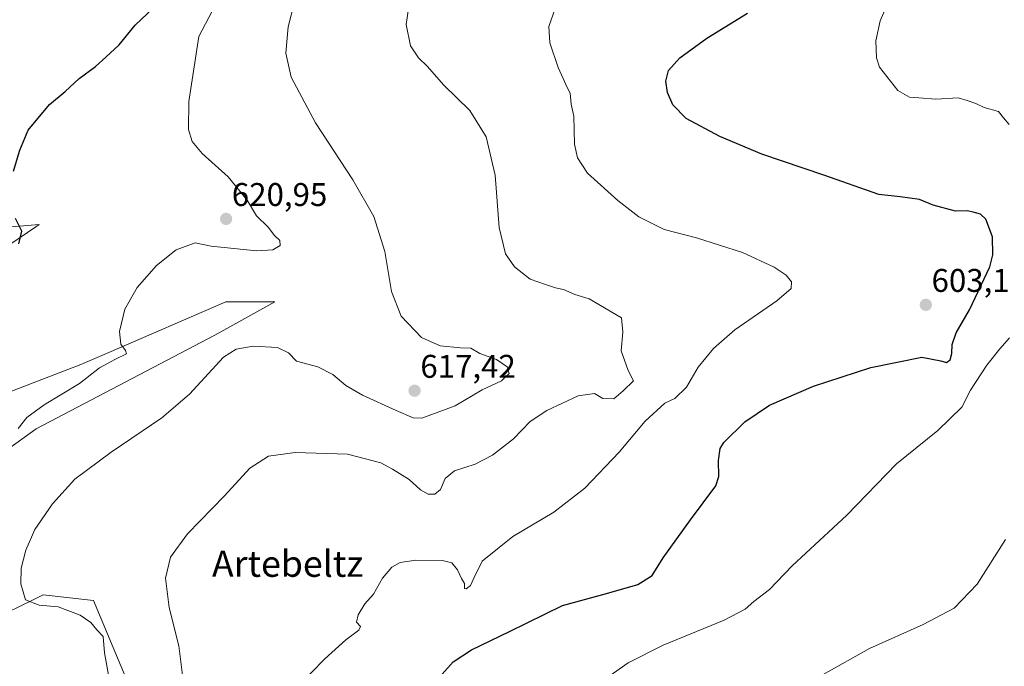
# Model space of a CAD drawing. Units: metres. Extents: x 604246 to 607700, y 4715335 to 4717701.
# Drawn here: x 606157 to 606457, y 4716799 to 4716996 of the extents above; entities that cross this region are included whole.
import ezdxf
from ezdxf.enums import TextEntityAlignment as Align

# ---------------------------------------------------------------- set-up
doc = ezdxf.new("R2010")
doc.units = ezdxf.units.M
doc.header["$MEASUREMENT"] = 0
for name, color, linetype, lineweight in [('Arbolado forestal CxS', 92, 'Continuous', 0), ('Carátula', 7, 'Continuous', 5), ('Cultivos herbáceos CxS', 92, 'Continuous', 0), ('Curva de nivel maestra', 36, 'Continuous', 30), ('Curva de nivel normal', 36, 'Continuous', 0), ('Punto de cota en terreno', 7, 'Continuous', 0), ('Rótulo de punto de cota en terreno', 19, 'Continuous', 0), ('Texto cartográfico', 19, 'Continuous', 0)]:
    doc.layers.add(name, color=color, linetype=linetype, lineweight=lineweight)
doc.styles.add('Arial', font='txt', dxfattribs={"height": 0.2})

# ---------------------------------------------------------------- blocks, each defined once
blk = doc.blocks.new('*U150')
at = {"layer": 'Cultivos herbáceos CxS', "color": 92, "linetype": 'Continuous', "lineweight": 0}
for points in [[(606189.6821, 4716793.4515, 612.2727), (606179.0329, 4716819.0095, 612.8407), (606163.6985, 4716820.7133, 614.7038), (606160.6243, 4716819.2201, 615.3136), (606148.7895, 4716813.4719, 616.7273)], [(606137.2889, 4716853.9389, 618.8396), (606161.5691, 4716871.4031, 617.7005), (606216.0935, 4716899.9423, 615.4159), (606234.4099, 4716910.1655, 617.1221), (606219.5015, 4716910.1655, 617.0886), (606183.7623, 4716894.7017, 619.5671), (606175.2005, 4716890.9975, 620.2655), (606144.1047, 4716879.0703, 623.383)], [(606142.8633, 4716920.5245, 626.4978), (606161.3803, 4716932.9945, 624.1369), (606162.4571, 4716933.7199, 624.0318), (606159.9569, 4716933.5117, 624.2798), (606152.8599, 4716932.9203, 625.2783)]]:
    blk.add_polyline3d(points, dxfattribs=at)
blk = doc.blocks.new('*U151')
at = {"layer": 'Arbolado forestal CxS', "color": 92, "linetype": 'Continuous', "lineweight": 0}
for points in [[(606152.8599, 4716932.9203, 625.2783), (606159.9569, 4716933.5117, 624.2798), (606162.4571, 4716933.7199, 624.0318), (606161.3803, 4716932.9945, 624.1369), (606142.8633, 4716920.5245, 626.4978)], [(606144.1047, 4716879.0703, 623.383), (606175.2005, 4716890.9975, 620.2655), (606183.7623, 4716894.7017, 619.5671), (606219.5015, 4716910.1655, 617.0886), (606234.4099, 4716910.1655, 617.1221), (606216.0935, 4716899.9423, 615.4159), (606161.5691, 4716871.4031, 617.7005), (606137.2889, 4716853.9389, 618.8396)], [(606148.7895, 4716813.4719, 616.7273), (606160.6243, 4716819.2201, 615.3136), (606163.6985, 4716820.7133, 614.7038), (606179.0329, 4716819.0095, 612.8407), (606189.6821, 4716793.4515, 612.2727)]]:
    blk.add_polyline3d(points, dxfattribs=at)
blk = doc.blocks.new('*U175')
at = {"layer": 'Curva de nivel normal', "color": 36, "linetype": 'Continuous', "lineweight": 0}
blk.add_polyline3d([(606320.03, 4716999.7, 605), (606318.14, 4716994.21, 605), (606318.42, 4716989.16, 605), (606320.92, 4716981.64, 605), (606322.52, 4716978.31, 605), (606323.6, 4716975.81, 605), (606324.58, 4716973.8, 605), (606324.94, 4716970.5, 605), (606325.7, 4716966.77, 605), (606325.91, 4716958.27, 605), (606326.9, 4716954.12, 605), (606329.92, 4716949.46, 605), (606339.13, 4716941.03, 605), (606345.6, 4716936.14, 605), (606348.64, 4716934.54, 605), (606353.28, 4716932.27, 605), (606363.22, 4716929.66, 605), (606377.24, 4716925.22, 605), (606386.89, 4716920.76, 605), (606390.58, 4716918.27, 605), (606392.18, 4716916.28, 605), (606392.11, 4716914.23, 605), (606387.73, 4716910.42, 605), (606374.95, 4716901.56, 605), (606368.36, 4716895.95, 605), (606363.74, 4716890.16, 605), (606360.15, 4716884.07, 605), (606356.63, 4716880.64, 605), (606353.5, 4716879.24, 605), (606347.52, 4716873.7, 605), (606339.53, 4716864.29, 605), (606329.06, 4716853.29, 605), (606319.62, 4716845.99, 605), (606307.06, 4716838.55, 605), (606297.79, 4716830.98, 605), (606295.2, 4716825.75, 605), (606294.19, 4716823.58, 605), (606292.89, 4716822.5, 605), (606292.34, 4716822.62, 605), (606292.37, 4716824.14, 605), (606291.46, 4716825.71, 605), (606290.24, 4716828.3, 605), (606288.49, 4716830.47, 605), (606285.58, 4716831.16, 605), (606277.47, 4716831.27, 605), (606272.65, 4716830.63, 605), (606270.14, 4716829.2, 605), (606267.29, 4716825.84, 605), (606264.57, 4716820.96, 605), (606261.91, 4716817.96, 605), (606259.85, 4716814.63, 605), (606259.32, 4716812.4, 605), (606260.55, 4716811.04, 605), (606260.04, 4716809.92, 605), (606256.06, 4716807, 605), (606249.66, 4716801.15, 605), (606241.33, 4716792.66, 605)], dxfattribs=at)
blk = doc.blocks.new('*U177')
at = {"layer": 'Curva de nivel normal', "color": 36, "linetype": 'Continuous', "lineweight": 0}
blk.add_polyline3d([(606206.47, 4716794.56, 610), (606205.08, 4716805.18, 610), (606202.1, 4716816.82, 610), (606201.06, 4716825.84, 610), (606202.56, 4716832.24, 610), (606207.75, 4716839.32, 610), (606219.05, 4716850.89, 610), (606226.77, 4716859.38, 610), (606232.44, 4716863, 610), (606240.66, 4716864.16, 610), (606256.66, 4716863.63, 610), (606266.84, 4716861, 610), (606270.35, 4716859.04, 610), (606275.42, 4716855.94, 610), (606278.91, 4716852.74, 610), (606281.26, 4716851.44, 610), (606283.27, 4716851.45, 610), (606284.97, 4716852.84, 610), (606286.44, 4716856.21, 610), (606289.32, 4716858.56, 610), (606295.65, 4716860.63, 610), (606300.87, 4716863.32, 610), (606307.26, 4716868.37, 610), (606312.42, 4716873.62, 610), (606317.45, 4716876.99, 610), (606327.06, 4716881.49, 610), (606332.02, 4716882.2, 610), (606334.64, 4716880.63, 610), (606337.98, 4716880.57, 610), (606340.79, 4716883.03, 610), (606343.92, 4716886.07, 610), (606342.38, 4716889.2, 610), (606340.23, 4716895.2, 610), (606340.72, 4716900.86, 610), (606340.31, 4716905.24, 610), (606330.39, 4716911.03, 610), (606326.04, 4716912.34, 610), (606322.62, 4716913.92, 610), (606320.16, 4716914.46, 610), (606317.13, 4716915.43, 610), (606312.4, 4716917.04, 610), (606307.65, 4716920.86, 610), (606304.83, 4716924.82, 610), (606302.95, 4716932.88, 610), (606301.7, 4716948.81, 610), (606298.95, 4716960.5, 610), (606293.98, 4716968.51, 610), (606285.92, 4716976.42, 610), (606281.02, 4716981.96, 610), (606278.34, 4716984.61, 610), (606275.89, 4716988.24, 610), (606274.5, 4716994.84, 610), (606275.47, 4717001.05, 610)], dxfattribs=at)
blk = doc.blocks.new('*U180')
at = {"layer": 'Curva de nivel normal', "color": 36, "linetype": 'Continuous', "lineweight": 0}
for points in [[(606336.16, 4716795.63, 595), (606342.32, 4716799.93, 595), (606353.05, 4716805.31, 595), (606371.66, 4716813, 595), (606378.08, 4716816.3, 595), (606380.71, 4716818.63, 595), (606385.48, 4716822.33, 595), (606392.44, 4716829.53, 595), (606409.11, 4716845, 595), (606424.29, 4716860.68, 595), (606436.92, 4716870.83, 595), (606444.22, 4716877.95, 595), (606446.83, 4716883.16, 595), (606451.85, 4716890.79, 595), (606455.84, 4716895.82, 595), (606458.77, 4716899.16, 595)], [(606458.72, 4716964.29, 595), (606456.99, 4716966.3, 595), (606455.42, 4716968.2, 595), (606451.04, 4716969.51, 595), (606448.46, 4716970.64, 595), (606445.9, 4716971.62, 595), (606443.08, 4716972.39, 595), (606436.3, 4716972.03, 595), (606431.11, 4716972.44, 595), (606428.21, 4716972.63, 595), (606424.65, 4716974.65, 595), (606419.07, 4716981.8, 595), (606418.17, 4716984.6, 595), (606418, 4716989.85, 595), (606419.27, 4716995.93, 595), (606421.36, 4717000.59, 595), (606426.2, 4717007.57, 595), (606435.57, 4717018.65, 595), (606443.29, 4717024.8, 595), (606451.78, 4717027.51, 595), (606466.76, 4717028.44, 595)]]:
    blk.add_polyline3d(points, dxfattribs=at)
blk = doc.blocks.new('*U183')
at = {"layer": 'Curva de nivel normal', "color": 36, "linetype": 'Continuous', "lineweight": 0}
blk.add_polyline3d([(606457.52, 4716837.62, 590), (606448.88, 4716823.96, 590), (606441.94, 4716816.63, 590), (606432.4, 4716811.63, 590), (606416.05, 4716804.31, 590), (606401.92, 4716796.35, 590)], dxfattribs=at)
blk = doc.blocks.new('*U202')
at = {"layer": 'Curva de nivel maestra', "color": 36, "linetype": 'Continuous', "lineweight": 30}
blk.add_polyline3d([(606281.38, 4716791.83, 600), (606288.88, 4716800.3, 600), (606294.47, 4716803.93, 600), (606306.04, 4716809.56, 600), (606322.23, 4716817.48, 600), (606335.71, 4716821.14, 600), (606345.27, 4716823.86, 600), (606349.7, 4716826.57, 600), (606353.03, 4716831.96, 600), (606361.36, 4716843.62, 600), (606369.12, 4716853.96, 600), (606369.97, 4716856.84, 600), (606369.94, 4716861.7, 600), (606370.44, 4716865.39, 600), (606371.52, 4716867.24, 600), (606377.93, 4716873.56, 600), (606385.49, 4716878.6, 600), (606398.96, 4716884.4, 600), (606416.42, 4716890.12, 600), (606431.99, 4716893.3, 600), (606437.82, 4716892.13, 600), (606439.51, 4716891.65, 600), (606440.69, 4716892.48, 600), (606441.21, 4716894.4, 600), (606441.24, 4716897.11, 600), (606442.46, 4716900.67, 600), (606446.62, 4716907.69, 600), (606452.74, 4716920.88, 600), (606453.65, 4716924.51, 600), (606453.56, 4716929.94, 600), (606451.59, 4716935.39, 600), (606449.98, 4716936.94, 600), (606447.7, 4716937.47, 600), (606445.98, 4716937.96, 600), (606442.3, 4716937.86, 600), (606435.46, 4716939.62, 600), (606431.35, 4716941.39, 600), (606425.39, 4716942.24, 600), (606418.85, 4716942.94, 600), (606402.05, 4716948.79, 600), (606383.17, 4716955.24, 600), (606370.29, 4716960.59, 600), (606360.08, 4716966.14, 600), (606355.96, 4716970.29, 600), (606354.36, 4716974.08, 600), (606353.87, 4716977.55, 600), (606354.69, 4716980.73, 600), (606358.12, 4716984.65, 600), (606366.33, 4716990.59, 600), (606378.81, 4716998.22, 600)], dxfattribs=at)
blk = doc.blocks.new('5PATER')
at = {"layer": 'Carátula', "linetype": 'Continuous', "lineweight": 5}
h = blk.add_hatch(color=250, dxfattribs=at)
edge = h.paths.add_edge_path()
edge.add_ellipse((0, 0.01), major_axis=(-1.33, -1.34), ratio=0.999422, start_angle=0, end_angle=360)

msp = doc.modelspace()

# ---------------------------------------------------------------- linework, layer by layer
at = {"layer": 'Arbolado forestal CxS', "color": 92, "linetype": 'Continuous', "lineweight": 0}
for points in [[(606152.86, 4716932.92, 625.28), (606159.96, 4716933.51, 624.28), (606162.46, 4716933.72, 624.03), (606161.38, 4716932.99, 624.14), (606142.86, 4716920.52, 626.5)], [(606144.1, 4716879.07, 623.38), (606175.2, 4716891, 620.27), (606183.76, 4716894.7, 619.57), (606219.5, 4716910.17, 617.09), (606234.41, 4716910.17, 617.12), (606216.09, 4716899.94, 615.42), (606161.57, 4716871.4, 617.7), (606137.29, 4716853.94, 618.84)], [(606148.79, 4716813.47, 616.73), (606160.62, 4716819.22, 615.31), (606163.7, 4716820.71, 614.7), (606179.03, 4716819.01, 612.84), (606189.68, 4716793.45, 612.27)]]:
    msp.add_polyline3d(points, dxfattribs=at)
at = {"layer": 'Cultivos herbáceos CxS', "color": 92, "linetype": 'Continuous', "lineweight": 0}
for points in [[(606152.86, 4716932.92, 625.28), (606159.96, 4716933.51, 624.28), (606162.46, 4716933.72, 624.03), (606161.38, 4716932.99, 624.14), (606142.86, 4716920.52, 626.5)], [(606144.1, 4716879.07, 623.38), (606175.2, 4716891, 620.27), (606183.76, 4716894.7, 619.57), (606219.5, 4716910.17, 617.09), (606234.41, 4716910.17, 617.12), (606216.09, 4716899.94, 615.42), (606161.57, 4716871.4, 617.7), (606137.29, 4716853.94, 618.84)], [(606148.79, 4716813.47, 616.73), (606160.62, 4716819.22, 615.31), (606163.7, 4716820.71, 614.7), (606179.03, 4716819.01, 612.84), (606189.68, 4716793.45, 612.27)]]:
    msp.add_polyline3d(points, dxfattribs=at)
at = {"layer": 'Curva de nivel maestra', "color": 36, "linetype": 'Continuous', "lineweight": 30}
for points in [[(606154.62, 4716950, 625), (606156.52, 4716956.44, 625), (606159.09, 4716962.57, 625), (606165.6, 4716970.36, 625), (606170.34, 4716974.35, 625), (606174.67, 4716978.35, 625), (606179.67, 4716981.96, 625), (606182.8, 4716984.78, 625), (606186.85, 4716988.56, 625), (606191.8, 4716994.55, 625), (606201, 4717003.46, 625)], [(606156.23, 4716927.82, 625), (606157.13, 4716931.73, 625), (606155.19, 4716935.56, 625)]]:
    msp.add_polyline3d(points, dxfattribs=at)
at = {"layer": 'Curva de nivel normal', "color": 36, "linetype": 'Continuous', "lineweight": 0}
for points in [[(606183.92, 4716794.56, 615), (606182.41, 4716802.96, 615), (606182.03, 4716807.99, 615), (606180.04, 4716810, 615), (606178.19, 4716812.23, 615), (606174.93, 4716814.55, 615), (606168.22, 4716817.1, 615), (606162.47, 4716817.56, 615), (606158.27, 4716819.14, 615), (606156.82, 4716824.03, 615), (606156.98, 4716828.9, 615), (606158.35, 4716834.36, 615), (606161.17, 4716840.68, 615), (606166.54, 4716848.5, 615), (606173.38, 4716856.01, 615), (606184.45, 4716864.25, 615), (606199.95, 4716874.76, 615), (606208.33, 4716881.92, 615), (606218.7, 4716893.3, 615), (606222.64, 4716895.72, 615), (606227.77, 4716896.64, 615), (606235.24, 4716896.19, 615), (606238.59, 4716894.54, 615), (606241.07, 4716892.02, 615), (606247.58, 4716890.26, 615), (606252.1, 4716887.95, 615), (606256.07, 4716884.56, 615), (606261.15, 4716881.66, 615), (606271.44, 4716877.02, 615), (606276.71, 4716874.79, 615), (606279.36, 4716874.63, 615), (606289.49, 4716878.38, 615), (606297.72, 4716883.33, 615), (606303.62, 4716886.04, 615), (606306.03, 4716888.23, 615), (606305.35, 4716890.34, 615), (606302.1, 4716892.5, 615), (606297.06, 4716894.35, 615), (606294.33, 4716895.96, 615), (606291.11, 4716896.07, 615), (606284.94, 4716896.68, 615), (606279.23, 4716899.27, 615), (606273, 4716905.74, 615), (606270.06, 4716913.35, 615), (606268.05, 4716925.55, 615), (606264.7, 4716936.15, 615), (606258.22, 4716947.37, 615), (606246.84, 4716964.79, 615), (606239.41, 4716978.7, 615), (606237.77, 4716986.04, 615), (606238.49, 4716994.08, 615), (606240.4, 4717001.66, 615)], [(606156.08, 4716871.53, 620), (606158.67, 4716874.8, 620), (606164.01, 4716878.7, 620), (606174.73, 4716885.23, 620), (606180.9, 4716890, 620), (606185.73, 4716892.62, 620), (606189.07, 4716894.24, 620), (606188.84, 4716895.3, 620), (606187.38, 4716897.27, 620), (606187.01, 4716901.08, 620), (606188.64, 4716907.95, 620), (606192.35, 4716914.51, 620), (606198.26, 4716921.22, 620), (606204.33, 4716926.06, 620), (606210.07, 4716928.17, 620), (606214.96, 4716927.1, 620), (606228.8, 4716925.74, 620), (606233.86, 4716925.98, 620), (606236, 4716927.34, 620), (606235.98, 4716928.89, 620), (606234.36, 4716930.41, 620), (606232.34, 4716932.94, 620), (606228.8, 4716936.41, 620), (606225.95, 4716941.13, 620), (606220.18, 4716948.32, 620), (606212.23, 4716955.4, 620), (606209.18, 4716959.11, 620), (606208.02, 4716962.73, 620), (606208.15, 4716971.26, 620), (606211.17, 4716991.1, 620), (606216.3, 4717000.77, 620)]]:
    msp.add_polyline3d(points, dxfattribs=at)

# ---------------------------------------------------------------- block references
at = {"layer": 'Arbolado forestal CxS', "color": 92, "linetype": 'Continuous', "lineweight": 0}
msp.add_blockref('*U151', (0, 0), dxfattribs=at)
at = {"layer": 'Cultivos herbáceos CxS', "color": 92, "linetype": 'Continuous', "lineweight": 0}
msp.add_blockref('*U150', (0, 0), dxfattribs=at)
at = {"layer": 'Curva de nivel maestra', "color": 36, "linetype": 'Continuous', "lineweight": 30}
msp.add_blockref('*U202', (0, 0), dxfattribs=at)
at = {"layer": 'Curva de nivel normal', "color": 36, "linetype": 'Continuous', "lineweight": 0}
for name in ['*U183', '*U180', '*U177', '*U175']:
    msp.add_blockref(name, (0, 0), dxfattribs=at)
at = {"layer": 'Punto de cota en terreno', "linetype": 'Continuous', "lineweight": 0}
for p in [(606219.53, 4716935.45, 620.95), (606433.23, 4716909.23, 603.11), (606277.1, 4716883.01, 617.42)]:
    msp.add_blockref('5PATER', p, dxfattribs=at)

# ---------------------------------------------------------------- texts
at = {"layer": 'Rótulo de punto de cota en terreno', "color": 19, "linetype": 'Continuous', "lineweight": 0, "style": 'Arial'}
for s, p in [('620,95', (606221.29, 4716937.21)), ('603,11', (606434.99, 4716910.99)), ('617,42', (606278.86, 4716884.77))]:
    msp.add_text(s, height=7, dxfattribs=at).set_placement(p, align=Align.BOTTOM_LEFT)
at = {"layer": 'Texto cartográfico', "color": 19, "linetype": 'Continuous', "lineweight": 0, "style": 'Arial'}
msp.add_text('Artebeltz', height=8, dxfattribs=at).set_placement((606238.33, 4716830.21), align=Align.MIDDLE_CENTER)

doc.saveas('drawing.dxf')
